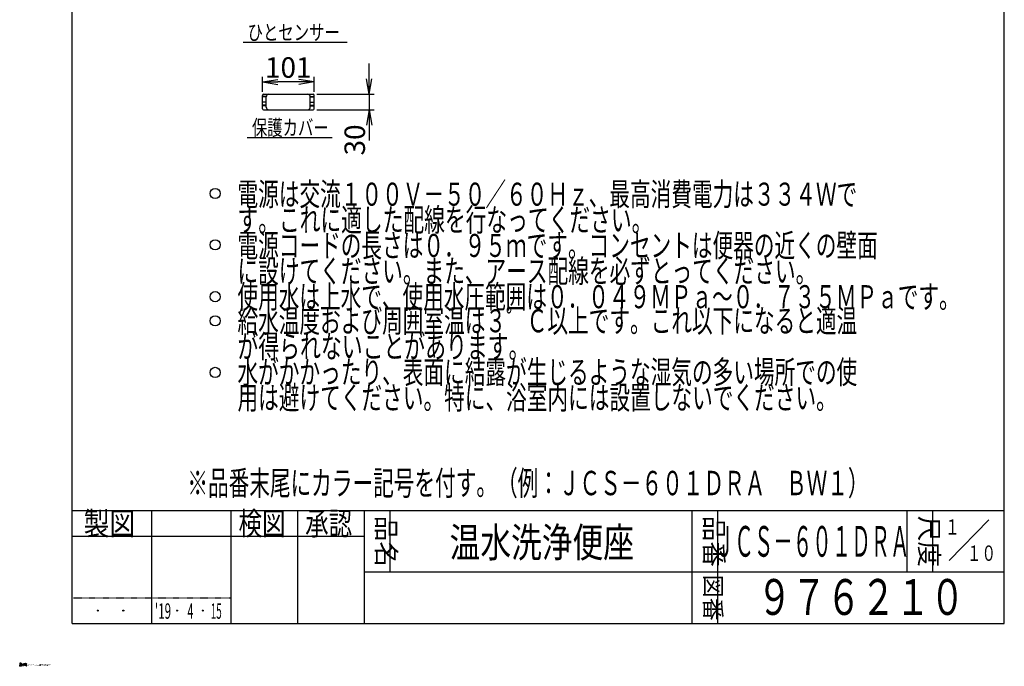
# Model space of a CAD drawing. Extents: x -1 to 1999, y 11 to 2895.
# Drawn here: x 77 to 1999, y 11 to 1273 of the extents above; entities that cross this region are included whole.
import ezdxf
from ezdxf.enums import TextEntityAlignment as Align

# ---------------------------------------------------------------- set-up
doc = ezdxf.new("R2010")
doc.units = 0
doc.linetypes.add('EXLTYPE2', pattern=[2, 1, -1])
doc.layers.get('0').update_dxf_attribs({"linetype": 'CONTINUOUS'})
doc.layers.get('DEFPOINTS').update_dxf_attribs({"linetype": 'CONTINUOUS'})
doc.layers.add('枠', color=7, linetype='CONTINUOUS')
doc.layers.add('温水洗浄便座', color=7, linetype='CONTINUOUS')
doc.styles.add('EXCADDIM2', font='monotxt', dxfattribs={"width": 0.84, "bigfont": 'extfont'})
doc.styles.add('EXCADSTD', font='monotxt', dxfattribs={"bigfont": 'extfont'})
doc.styles.add('EXCADTTF1', font='MSGOTHIC.TTC')
doc.styles.add('EXCADVERT', font='monotxt', dxfattribs={"bigfont": 'extfont'})
doc.styles.get("Standard").update_dxf_attribs({"font": 'monotxt', "bigfont": 'extfont'})
doc.dimstyles.new('ISO-25', dxfattribs={"dimtxt": 2.5, "dimasz": 2.5, "dimexe": 1.25, "dimexo": 0.625, "dimtad": 1, "dimtxsty": 'STANDARD', "dimcen": 2.5, "dimazin": 3, "dimtfac": 1, "dimtmove": 0, "dimatfit": 3})

# ---------------------------------------------------------------- blocks, each defined once
blk = doc.blocks.new('EX_NORM')
at = {"color": 0, "linetype": 'CONTINUOUS'}
for q in [(-1, 0.167), (-1, 0), (-1, -0.167)]:
    blk.add_line((0, 0), q, dxfattribs=at)
blk = doc.blocks.new('*D24')
at = {"layer": 'DEFPOINTS', "color": 0}
for p in [(649.5, 1127), (649.5, 1097), (759, 1097)]:
    blk.add_point(p, dxfattribs=at)
at = {"layer": '温水洗浄便座', "color": 3, "linetype": 'CONTINUOUS'}
for p, q in [((759, 1157), (759, 1187)), ((656.5, 1127), (769, 1127)), ((759, 1127), (759, 1097)), ((656.5, 1097), (769, 1097)), ((759, 1067), (759, 1037))]:
    blk.add_line(p, q, dxfattribs=at)
at = {"layer": '温水洗浄便座', "color": 3, "xscale": 30, "yscale": 30, "zscale": 30}
for p, rotation in [((759, 1127), 270), ((759, 1097), 90)]:
    blk.add_blockref('EX_NORM', p, dxfattribs=dict(at, rotation=rotation))
at = {"layer": '温水洗浄便座', "color": 2, "insert": (736, 1038), "char_height": 40, "attachment_point": 5, "rotation": 90, "style": 'EXCADDIM2'}
blk.add_mtext('30', dxfattribs=at)
blk = doc.blocks.new('*D25')
at = {"layer": 'DEFPOINTS', "color": 0}
for p in [(550.5, 1151.1), (550.5, 1125), (651.5, 1125)]:
    blk.add_point(p, dxfattribs=at)
at = {"layer": '温水洗浄便座', "color": 3, "linetype": 'CONTINUOUS'}
for p, q in [((550.5, 1132), (550.5, 1161.1)), ((651.5, 1132), (651.5, 1161.1)), ((621.5, 1151.1), (580.5, 1151.1))]:
    blk.add_line(p, q, dxfattribs=at)
at = {"layer": '温水洗浄便座', "color": 3, "xscale": 30, "yscale": 30, "zscale": 30, "rotation": 180}
blk.add_blockref('EX_NORM', (550.5, 1151.1), dxfattribs=at)
at = {"layer": '温水洗浄便座', "color": 3, "xscale": 30, "yscale": 30, "zscale": 30}
blk.add_blockref('EX_NORM', (651.5, 1151.1), dxfattribs=at)
at = {"layer": '温水洗浄便座', "color": 2, "insert": (601, 1174.1), "char_height": 40, "attachment_point": 5, "style": 'EXCADDIM2'}
blk.add_mtext('101', dxfattribs=at)

msp = doc.modelspace()

# ---------------------------------------------------------------- hatches: boundary and pattern name
at = {"linetype": 'CONTINUOUS'}
for points in [[(77.27, 12.72, -0.0173622), (77.28, 18.02, -0.0267628), (77.28, 18.02, 0.0737939), (78.57, 18.02, 0.0183879), (78.52, 13.25, -0.1144749), (78.31, 12.24, -0.1929163), (77.32, 11.46, -0.0603888), (76.79, 11.33), (76.67, 11.71, 0.0860918), (77.03, 11.9, 0.1331843)], [(83.19, 12.61, -0.0386228), (83.18, 15.86, -0.0398708), (83.77, 15.87, -0.1256886), (83.74, 15.32, -0.0367816), (83.74, 15.32, -0.2680215), (84.94, 15.93, -0.2571134), (85.75, 15.53, -0.1522526), (85.96, 14.86, -0.0158825), (85.94, 12.61, -0.0285251), (85.37, 12.61, -0.0452213), (85.4, 14.69, -0.0315567), (85.22, 15.3, -0.1476272), (84.07, 15.39, -0.3908145), (83.75, 14.58, -0.204626), (83.75, 14.58), (83.8, 12.6, -0.0304996)], [(90.57, 15.73, -0.0009362), (90.57, 15.73, 0.0681165), (90.41, 15.24), (89.79, 15.66, -0.3021126), (89.79, 15.66), (89.17, 15.19, -0.3704245), (89.17, 15.19), (89.2, 14.87, -0.0262822), (89.59, 14.56, -0.1800606), (90.2, 14.38, -0.0298131), (90.2, 14.38, -0.3153987), (90.76, 13.73), (90.76, 13.44, -0.3510306), (89.67, 12.53), (89.36, 12.53, -0.1053356), (88.65, 12.74, 0.1188608), (88.78, 13.25), (89.55, 12.78, -0.2447574), (89.55, 12.78), (90.29, 13.3, -0.3734163), (90.29, 13.3), (90.02, 13.81, -0.2612198), (89.4, 14.04, -0.0572748), (89.4, 14.04, -0.1189659), (88.9, 14.34, -0.2005227), (88.69, 14.81), (88.68, 14.99, -0.2622894), (89.22, 15.81, -0.0988461), (89.72, 15.93), (89.91, 15.93, -0.0920156)]]:
    msp.add_hatch(color=3, dxfattribs=at).paths.add_polyline_path(points)
h = msp.add_hatch(color=3, dxfattribs=at)
h.paths.add_polyline_path([(79.82, 15.54, -0.1769428), (79.82, 15.54), (79.82, 15.17), (79.91, 15.17, -0.2075336), (80.47, 15.6, -0.1226605), (80.98, 15.61, -0.3213716), (81.5, 14.97, -0.064704), (81.5, 14.63, -0.2577989), (81.4, 14.51, -0.0566026), (81.17, 14.43, -0.0166742), (80.34, 14.27, 0.1186092), (79.79, 14, 0.1699204), (79.55, 13.61, 0.1006533), (79.53, 13.26, 0.1675695), (79.74, 12.79, 0.137698), (80.14, 12.57, 0.0719814), (80.32, 12.54), (80.59, 12.54, 0.1944607), (81.5, 13, 0.1288538), (81.59, 12.78, 0.2098387), (81.89, 12.61), (82.11, 12.61, 0.094501), (82.42, 12.68), (82.42, 12.83, -0.239574), (82.15, 12.83, -0.2502312), (82.01, 13.08, -0.0104344), (82.03, 14.98, 0.4051016)])
h.paths.add_polyline_path([(81.51, 14.3, -0.0339435), (81.51, 14.3, -0.000111), (81.49, 13.27, -0.2253076), (80.78, 12.8), (80.6, 12.8, -0.3657968), (80.09, 13.34), (80.09, 13.54, -0.2530798), (80.44, 14.02, -0.0724474)])
h = msp.add_hatch(color=3, dxfattribs=at)
edge = h.paths.add_edge_path()
edge.add_arc((87.43, 17.06), 0.357, 0, 360)
h.paths.add_polyline_path([(87.11, 15.87, 0.1200284), (87.73, 12.61, -0.0401821), (87.11, 12.6, -0.0237522)])

# ---------------------------------------------------------------- linework, layer by layer
at = {"color": 3, "linetype": 'CONTINUOUS'}
for p, q in [((76.79, 11.33), (76.67, 11.71)), ((79.82, 15.54), (79.82, 15.17)), ((79.82, 15.17), (79.91, 15.17)), ((80.09, 13.54), (80.09, 13.34)), ((80.32, 12.54), (80.59, 12.54)), ((80.6, 12.8), (80.78, 12.8)), ((81.89, 12.61), (82.11, 12.61)), ((82.42, 12.68), (82.42, 12.83)), ((83.75, 14.58), (83.75, 13.5)), ((88.68, 14.99), (88.69, 14.81)), ((88.87, 13.25), (88.78, 13.25)), ((89.17, 15.19), (89.16, 15.01)), ((89.36, 12.53), (89.67, 12.53)), ((89.55, 12.78), (89.71, 12.78)), ((89.68, 15.66), (89.79, 15.66)), ((89.91, 15.93), (89.72, 15.93)), ((90.29, 13.45), (90.29, 13.3)), ((90.32, 15.24), (90.41, 15.24)), ((90.76, 13.73), (90.76, 13.44))]:
    msp.add_line(p, q, dxfattribs=at)
msp.add_circle((87.43, 17.06), 0.357, dxfattribs=at)
for centre, radius, start, end in [((76.28, 12.87), 1.22, 288.17152, 307.85378), ((76.51, 13.57), 2.26, 277.0901, 290.91342), ((76.51, 12.43), 0.748, 314.59239, 344.93741), ((70.31, 13.07), 6.97, 353.12748, 357.1062), ((27.83, 15.45), 49.51, 356.83902, 2.97113), ((77.91, 22.37), 4.4, 261.79862, 278.68034), ((76.84, 13.09), 1.7, 286.29661, 329.97322), ((76.25, 13.2), 2.27, 335.18606, 1.30808), ((143.45, 14.93), 64.95, 177.26959, 181.48331), ((80.39, 13.38), 0.872, 164.85895, 187.84956), ((80.31, 13.34), 0.786, 185.95861, 224.0092), ((80.24, 13.46), 0.705, 129.83449, 168.40894), ((80.35, 13.38), 0.841, 224.28975, 255.65059), ((80.61, 13), 1.3, 102.09884, 129.15567), ((80.93, 14.16), 1.77, 88.77, 128.90686), ((80.68, 14.73), 0.895, 103.42679, 150.32426), ((80.71, 13.46), 0.625, 115.74037, 172.54917), ((80.67, 13.37), 0.583, 183.07078, 263.4402), ((80.33, 13.17), 0.633, 252.33849, 268.807), ((78.39, 26.81), 12.69, 278.84383, 282.66492), ((81.26, 12.28), 1.92, 98.71272, 115.28747), ((80.75, 14.59), 1.04, 77.23143, 105.20342), ((80.47, 13.9), 1.36, 275.21588, 319.23364), ((80.63, 13.78), 0.994, 278.33351, 329.12215), ((81.01, 14.9), 1.03, 4.14822, 92.36001), ((80.36, 18.28), 4.14, 278.40885, 286.18514), ((80.79, 14.93), 0.707, 3.53764, 74.80136), ((80.93, 15.46), 1.06, 282.71958, 295.67811), ((81.33, 14.67), 0.172, 291.52049, 349.34459), ((-2247.4, 77.63), 2329.78, 358.4169, 358.44234), ((80.2, 14.79), 1.31, 353.03153, 7.83995), ((81.98, 13.06), 0.488, 187.11676, 216.48605), ((81.93, 13.03), 0.426, 217.40815, 264.81187), ((127.37, 13.59), 45.35, 178.25266, 180.64396), ((82.32, 13.08), 0.305, 179.91175, 236.1066), ((82.09, 13.46), 0.857, 271.22205, 292.81595), ((82.28, 13.1), 0.302, 243.61917, 297.50978), ((83.47, 17.02), 1.19, 255.9342, 284.58964), ((62.81, 14.2), 20.44, 355.54052, 4.6734), ((83.46, 8.65), 3.97, 85.071, 93.9183), ((84.88, 14.59), 1.34, 87.42068, 147.43615), ((87.51, 15.41), 3.76, 172.98752, 181.41344), ((84.86, 14.61), 1.11, 134.97875, 181.23699), ((91.14, 13.49), 7.4, 179.89775, 186.88557), ((84.6, 14.72), 0.852, 42.91644, 128.30155), ((84.98, 14.99), 0.942, 34.84394, 92.52071), ((84.29, 14.7), 1.11, 359.2495, 32.84055), ((68.91, 13.88), 16.51, 355.58625, 2.81612), ((85.66, 9.46), 3.16, 84.82155, 95.17845), ((84.78, 14.86), 1.18, 359.86583, 34.49363), ((102.27, 13.39), 16.34, 176.21318, 182.74888), ((79.82, 14.63), 6.14, 358.47753, 2.11723), ((64.97, 14.23), 22.2, 355.79404, 4.22965), ((87.41, 17.15), 1.32, 256.62095, 283.99846), ((87.44, 6.08), 6.53, 87.46575, 92.90832), ((108.03, 14.22), 20.36, 175.33876, 184.54286), ((87.65, 13.26), 1.13, 332.39875, 359.51244), ((89.48, 14.28), 1.75, 241.88296, 265.93541), ((89.68, 14.92), 0.998, 117.4084, 176.19647), ((89.36, 14.82), 0.669, 181.23939, 226.59429), ((89.66, 13.67), 0.898, 207.76899, 262.78173), ((89.75, 15.22), 1.23, 226.04024, 253.17767), ((90.53, 15.34), 1.41, 193.43758, 199.45964), ((89.7, 15.13), 0.536, 92.11404, 173.4175), ((89.81, 15.23), 0.704, 210.95013, 251.77947), ((89.78, 14.61), 1.32, 92.38302, 114.96353), ((88.72, 11.19), 2.93, 63.4905, 76.60259), ((91.45, 19.59), 5.37, 249.64207, 256.47271), ((89.65, 13.67), 1.13, 271.29488, 348.66542), ((89.7, 13.37), 0.594, 270.88674, 352.79254), ((89.74, 15.05), 0.613, 17.92452, 85.16543), ((89.89, 14.92), 1.01, 67.66152, 88.69073), ((89.83, 13.4), 0.459, 6.53892, 65.09756), ((90.02, 13.65), 0.746, 6.15426, 76.1751), ((121.96, 96.9), 87.03, 248.64221, 248.85678), ((92.28, 14.89), 1.91, 153.75919, 169.34628)]:
    msp.add_arc(centre, radius, start, end, dxfattribs=at)
at = {"layer": '枠', "color": 7, "linetype": 'CONTINUOUS'}
for p, q in [((179, 95), (179, 2895)), ((1999, 95), (1999, 2895)), ((179, 315), (1999, 315)), ((179, 95), (1999, 95))]:
    msp.add_line(p, q, dxfattribs=at)
at = {"layer": '枠', "color": 6, "linetype": 'CONTINUOUS'}
for p, q in [((334, 315), (334, 95)), ((489, 315), (489, 95)), ((619, 315), (619, 95)), ((749, 315), (749, 95)), ((799, 315), (799, 195)), ((1389, 315), (1389, 95)), ((1439, 315), (1439, 95)), ((1809, 315), (1809, 195)), ((1859, 315), (1859, 195)), ((1891.65, 218), (1968.99, 296.7)), ((179, 265), (749, 265)), ((1999, 195), (749, 195))]:
    msp.add_line(p, q, dxfattribs=at)
at = {"layer": '枠', "color": 6, "linetype": 'EXLTYPE2'}
msp.add_line((179, 145), (489, 145), dxfattribs=at)
at = {"layer": '枠', "color": 2, "linetype": 'CONTINUOUS'}
for centre in [(458.24, 933.5), (458.24, 833.5), (458.24, 732.25), (458.24, 685.25), (458.24, 584.5)]:
    msp.add_circle(centre, 10, dxfattribs=at)
at = {"layer": '枠', "color": 6, "linetype": 'CONTINUOUS'}
for centre in [(229, 120), (279, 120), (384, 120), (384, 120), (434, 120), (434, 120)]:
    msp.add_circle(centre, 1, dxfattribs=at)
at = {"layer": '温水洗浄便座', "color": 6, "linetype": 'CONTINUOUS'}
for p, q in [((512.67, 1228.85), (716.1, 1228.85)), ((550.5, 1099), (550.5, 1125)), ((558, 1122.9), (550.5, 1122.9)), ((558, 1121.9), (550.5, 1121.9)), ((552.5, 1127), (649.5, 1127)), ((558, 1102), (558, 1122)), ((644, 1122.9), (651.5, 1122.9)), ((644, 1102), (644, 1122)), ((644, 1121.9), (651.5, 1121.9)), ((651.5, 1099), (651.5, 1125)), ((558, 1105.6), (550.5, 1105.6)), ((558, 1104.6), (550.5, 1104.6)), ((552.5, 1097), (649.5, 1097)), ((644, 1105.6), (651.5, 1105.6)), ((644, 1104.6), (651.5, 1104.6)), ((521, 1043), (687, 1043))]:
    msp.add_line(p, q, dxfattribs=at)
at = {"layer": '温水洗浄便座', "color": 4, "linetype": 'CONTINUOUS'}
for p, q in [((557.6, 1111.9), (550.9, 1111.9)), ((644.4, 1111.9), (651.1, 1111.9))]:
    msp.add_line(p, q, dxfattribs=at)
at = {"layer": '温水洗浄便座', "color": 6, "linetype": 'CONTINUOUS'}
for centre, radius, start, end in [((552.5, 1125), 2, 90, 180), ((563, 1122), 5, 90, 180), ((639, 1122), 5, 0, 90), ((649.5, 1125), 2, 0, 90), ((552.5, 1099), 2, 180, 270), ((563, 1102), 5, 180, 270), ((639, 1102), 5, 270, 0), ((649.5, 1099), 2, 270, 0)]:
    msp.add_arc(centre, radius, start, end, dxfattribs=at)

# ---------------------------------------------------------------- texts
at = {"color": 2, "linetype": 'CONTINUOUS', "style": 'EXCADTTF1', "width": 1.025641}
msp.add_text('ジャニス工業株式会社', height=3.375, dxfattribs=at).set_placement((92.1, 12.05), (137.1, 12.05), align=Align.FIT)
at = {"layer": '枠', "color": 2, "linetype": 'CONTINUOUS', "style": 'EXCADSTD'}
for s, height, width, p, p2 in [('電源は交流１００Ｖ－５０／６０Ｈｚ、最高消費電力は３３４Ｗで', 45, 1.051521, (501.87, 909.75), (1711.87, 909.75)), ('す。これに適した配線を行なってください。', 45, 1.058824, (501.87, 859.75), (1311.87, 859.75)), ('電源コードの長さは０．９５ｍです。コンセントは便器の近くの壁面', 45, 1.051051, (501.87, 809.75), (1751.87, 809.75)), ('に設けてください。また、アース配線を必ずとってください。', 45, 1.052562, (501.87, 759.75), (1631.87, 759.75)), ('使用水は上水で、使用水圧範囲は０．０４９ＭＰａ～０．７３５ＭＰａです。', 45, 1.049442, (501.87, 709.75), (1911.87, 709.75)), ('給水温度および周囲室温は３゜Ｃ以上です。これ以下になると適温', 45, 1.051521, (501.87, 662.75), (1711.87, 662.75)), ('が得られないことがあります。', 45, 1.068273, (501.87, 612.75), (1071.87, 612.75)), ('水がかかったり、表面に結露が生じるような湿気の多い場所での使', 45, 1.051521, (501.87, 562.75), (1711.87, 562.75)), ('用は避けてください。特に、浴室内には設置しないでください。', 45, 1.052023, (501.87, 512.75), (1671.87, 512.75)), ('※品番末尾にカラー記号を付す。（例：ＪＣＳ－６０１ＤＲＡ\u3000ＢＷ１）', 47.5, 0.994924, (404, 345), (1734, 345)), ('製図', 45, 1.425822, (201.5, 267.5), (302.33, 267.5)), ('検図', 45, 1.296202, (504, 267.5), (595.66, 267.5)), ('承認', 45, 1.296202, (634, 267.5), (725.66, 267.5)), ('温水洗浄便座', 58, 1.241379, (916, 224), (1276, 224)), ('１', 30, 1.306667, (1883.5, 268), (1911.5, 268)), ('ＪＣＳ－６０１ＤＲＡ', 60, 0.751412, (1434, 225), (1814, 225)), ('１０', 30, 1.205468, (1926, 217), (1982.83, 217))]:
    msp.add_text(s, height=height, dxfattribs=dict(at, width=width)).set_placement(p, p2, align=Align.FIT)
at = {"layer": '枠', "color": 2, "linetype": 'CONTINUOUS', "style": 'EXCADVERT'}
for s, height, p, p2 in [('品名', 38.182, (774, 305), (774, 205)), ('品番', 38.182, (1414, 305), (1414, 205)), ('尺度', 38.182, (1834, 305), (1834, 205)), ('図番', 34.364, (1414, 190), (1414, 100))]:
    msp.add_text(s, height=height, dxfattribs=at).set_placement(p, p2, align=Align.ALIGNED)
at = {"layer": '枠', "color": 7, "linetype": 'CONTINUOUS', "style": 'EXCADSTD', "width": 1.157143}
msp.add_text('９７６２１０', height=70, dxfattribs=at).set_placement((1516.5, 111.5), (1921.5, 111.5), align=Align.FIT)
at = {"layer": '枠', "color": 6, "linetype": 'CONTINUOUS', "style": 'EXCADSTD'}
for s, width, p, p2 in [("'19", 0.479174, (340.75, 104), (372.24, 104)), ('4', 0.442361, (404.25, 104), (415.63, 104)), ('15', 0.408649, (449.5, 104), (471.1, 104))]:
    msp.add_text(s, height=30, dxfattribs=dict(at, width=width)).set_placement(p, p2, align=Align.FIT)
at = {"layer": '温水洗浄便座', "color": 2, "linetype": 'CONTINUOUS', "style": 'EXCADSTD'}
for s, width, p, p2 in [('ひとセンサー', 1.2, (521.67, 1232.85), (701.67, 1232.85)), ('保護カバー', 1.206897, (530, 1047), (680, 1047))]:
    msp.add_text(s, height=30, dxfattribs=dict(at, width=width)).set_placement(p, p2, align=Align.FIT)

# ---------------------------------------------------------------- dimensions: what is measured, and where the dimension line sits
at = {"layer": '温水洗浄便座', "color": 3, "linetype": 'CONTINUOUS'}
dim = msp.add_linear_dim(base=(550.5, 1151.1), p1=(651.5, 1125), p2=(550.5, 1125), dimstyle='ISO-25', override={"dimtxt": 40, "dimasz": 30, "dimexe": 10, "dimexo": 7, "dimgap": 0, "dimtad": 1, "dimjust": 0, "dimtih": 0, "dimtoh": 0, "dimdec": 1, "dimzin": 8, "dimlunit": 2, "dimtxsty": 'EXCADDIM2', "dimblk1": 'EX_NORM', "dimblk2": 'EX_NORM', "dimsah": 1, "dimse1": 0, "dimse2": 0, "dimclrd": 3, "dimclre": 3, "dimclrt": 2, "dimtmove": 2}, dxfattribs=at)
dim.commit()
dim.dimension.update_dxf_attribs({"geometry": '*D25', "text_midpoint": (601, 1174.1), "dimtype": 160})
dim = msp.add_linear_dim(base=(759, 1097), p1=(649.5, 1127), p2=(649.5, 1097), angle=90, dimstyle='ISO-25', override={"dimtxt": 40, "dimasz": 30, "dimexe": 10, "dimexo": 7, "dimgap": 0, "dimtad": 1, "dimjust": 0, "dimtih": 0, "dimtoh": 0, "dimdec": 1, "dimzin": 8, "dimlunit": 2, "dimtxsty": 'EXCADDIM2', "dimblk1": 'EX_NORM', "dimblk2": 'EX_NORM', "dimsah": 1, "dimse1": 0, "dimse2": 0, "dimclrd": 3, "dimclre": 3, "dimclrt": 2, "dimtmove": 2}, dxfattribs=at)
dim.commit()
dim.dimension.update_dxf_attribs({"geometry": '*D24', "text_midpoint": (736, 1038), "dimtype": 160, "text_rotation": 90})

doc.saveas('drawing.dxf')
